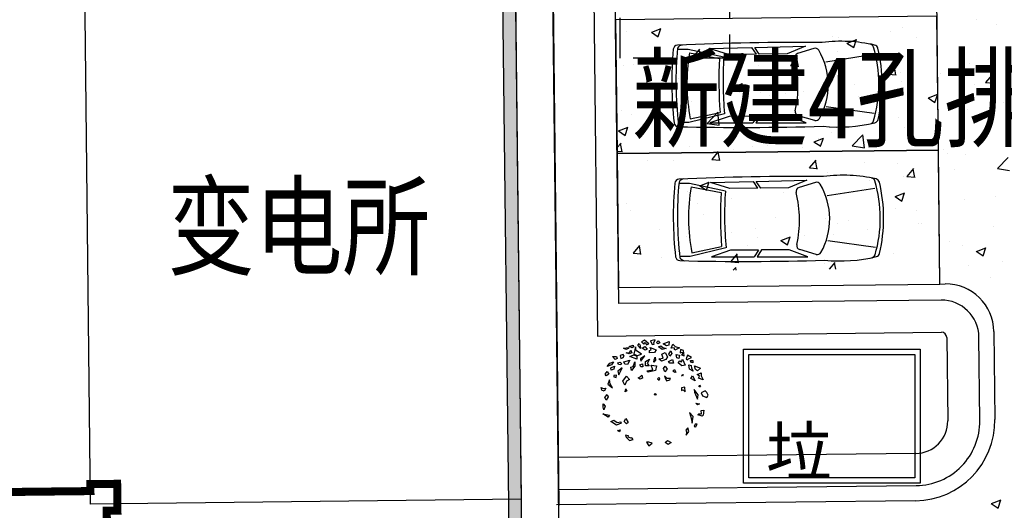
# Model space of a CAD drawing. Units: millimetres. Extents: x -232960 to 1592327, y -337260 to 176139.
# Drawn here: x 93458 to 111843, y -229689 to -220534 of the extents above; entities that cross this region are included whole.
import ezdxf
from ezdxf.enums import TextEntityAlignment as Align

# ---------------------------------------------------------------- set-up
doc = ezdxf.new("R2010")
doc.units = ezdxf.units.MM
doc.linetypes.add('DASH', pattern=[0.35, 0.25, -0.1])
for name, color, linetype in [('PUB_TEXT', 7, 'Continuous'), ('图审意见修改', 6, 'Continuous'), ('总图-建筑填充', 252, 'Continuous'), ('总图-新建建筑轮廓线', 255, 'Continuous'), ('总图-机动车位', 153, 'Continuous'), ('总图-道路', 5, 'Continuous'), ('绿化灌木线', 3, 'Continuous'), ('铺装填充', 252, 'Continuous')]:
    doc.layers.add(name, color=color, linetype=linetype)
doc.styles.add('CADReader_TextStyle', font='tssdeng.shx', dxfattribs={"height": 0.2, "bigfont": 'gbcbig.shx'})
doc.styles.add('DX8', font='tssdeng.shx', dxfattribs={"bigfont": 'stand_c1.shx'})

# ---------------------------------------------------------------- blocks, each defined once
blk = doc.blocks.new('WUZTR1116')
at = {"layer": '总图-建筑填充'}
h = blk.add_hatch(color=256, dxfattribs=at)
h.dxf.hatch_style = 1
h.paths.add_polyline_path([(43978914, 103234444), (43978914, 103260504), (44000274, 103260504), (44000274, 103252404), (44020994, 103252404), (44020994, 103252644), (44000514, 103252644), (44000514, 103260744), (43978674, 103260744), (43978674, 103234204), (43994614, 103234204), (43994614, 103234444)])
at = {"layer": '总图-新建建筑轮廓线', "linetype": 'Continuous'}
for p, q in [((44000514, 103252644), (44020994, 103252644)), ((44000274, 103252404), (44020994, 103252404))]:
    blk.add_line(p, q, dxfattribs=at)
blk.add_lwpolyline([(44032814, 103233504), (44032814, 103253344), (44001214, 103253344), (44001214, 103261444), (43977474, 103261444), (43977474, 103233504)], close=True, dxfattribs=at)

msp = doc.modelspace()

# ---------------------------------------------------------------- linework, layer by layer
at = {"color": 8}
for p, q in [((105936.7, -221088.5), (105753.2, -221090.6)), ((106606.2, -221234.8), (105936.7, -221088.5)), ((105965.9, -221154.6), (106526.1, -221259.3)), ((106331.3, -221068.8), (107129.6, -221053.9)), ((106690.4, -221183.5), (106331.3, -221068.8)), ((107213.1, -221177.7), (107129.6, -221053.9)), ((107184.4, -221052.5), (108130, -221030.3)), ((107268.5, -221177), (107184.4, -221052.5)), ((108130, -221030.3), (107785.8, -221171.3)), ((108287.2, -221070.3), (107982.2, -221166.1)), ((107213.1, -221177.7), (106690.4, -221183.5)), ((107785.8, -221171.3), (107268.5, -221177)), ((109398.2, -221182.5), (108508.5, -221323.5)), ((105979.6, -222382.7), (106537.3, -222265.5)), ((109410.5, -222281.9), (108517.8, -222160.8)), ((105951.9, -222451.6), (105768.4, -222453.6)), ((106618.2, -222290.4), (105951.9, -222451.6)), ((106703.3, -222337.6), (106346.8, -222460.3)), ((107225.9, -222331.8), (106703.3, -222337.6)), ((107225.9, -222331.8), (107145.2, -222457.5)), ((107281.4, -222331.2), (107200.1, -222457.6)), ((107798.7, -222325.4), (107281.4, -222331.2)), ((108145.9, -222458.7), (107798.7, -222325.4)), ((108302.2, -222413.6), (107995.1, -222324.6)), ((106346.8, -222460.3), (107145.2, -222457.5)), ((107200.1, -222457.6), (108145.9, -222458.7)), ((106359.2, -223568.7), (107157.5, -223553.7)), ((107240.9, -223677.5), (107157.5, -223553.7)), ((107212.3, -223552.3), (108157.8, -223530.1)), ((107296.4, -223676.9), (107212.3, -223552.3)), ((108157.8, -223530.1), (107813.7, -223671.1)), ((105964.6, -223588.4), (105781.1, -223590.4)), ((106634, -223734.6), (105964.6, -223588.4)), ((105993.8, -223654.4), (106553.9, -223759.1)), ((106718.3, -223683.3), (106359.2, -223568.7)), ((107240.9, -223677.5), (106718.3, -223683.3)), ((107813.7, -223671.1), (107296.4, -223676.9)), ((108315.1, -223570.1), (108010.1, -223665.9)), ((109426.1, -223682.3), (108536.3, -223823.3)), ((109438.4, -224781.8), (108545.7, -224660.6)), ((106646.1, -224790.2), (105979.8, -224951.4)), ((106007.5, -224882.5), (106565.1, -224765.4)), ((106731.2, -224837.5), (106374.7, -224960.1)), ((107253.8, -224831.7), (106731.2, -224837.5)), ((107253.8, -224831.7), (107173.1, -224957.3)), ((107309.3, -224831), (107228, -224957.4)), ((107826.6, -224825.3), (107309.3, -224831)), ((108173.8, -224958.6), (107826.6, -224825.3)), ((108330.1, -224913.5), (108023, -224824.5)), ((105979.8, -224951.4), (105796.3, -224953.5)), ((106374.7, -224960.1), (107173.1, -224957.3)), ((107228, -224957.4), (108173.8, -224958.6)), ((104734.2, -226664.9), (104825.9, -226648.7)), ((104776.8, -226686.3), (104734.2, -226664.9)), ((104824.9, -226671.2), (104776.8, -226686.3)), ((104825.9, -226648.7), (104824.9, -226671.2)), ((104838.2, -226629.8), (104913.1, -226608.1)), ((104892, -226654.7), (104838.2, -226629.8)), ((104921, -226641.2), (104892, -226654.7)), ((104913.1, -226608.1), (104921, -226641.2)), ((104953.5, -226636.4), (104928, -226773.1)), ((104967, -226709.4), (104953.5, -226636.4)), ((104998.2, -226612.6), (105022.7, -226574.8)), ((105048.6, -226667), (104998.2, -226612.6)), ((105022.7, -226574.8), (105041.8, -226611.4)), ((105041.8, -226611.4), (105048.6, -226667)), ((105122.2, -226515.3), (105069.7, -226544.1)), ((105069.7, -226544.1), (105111.2, -226588)), ((105081.1, -226662.2), (105133.6, -226633.4)), ((105136, -226702.8), (105081.1, -226662.2)), ((105111.2, -226588), (105127.9, -226555.2)), ((105206.2, -226580.5), (105122.2, -226515.3)), ((105127.9, -226555.2), (105157, -226579.9)), ((105133.6, -226633.4), (105172.9, -226684.1)), ((105172.9, -226684.1), (105136, -226702.8)), ((105157, -226579.9), (105155.9, -226602.4)), ((105155.9, -226602.4), (105206.2, -226580.5)), ((105227.6, -226648.4), (105343, -226693.1)), ((105250.1, -226693.7), (105227.6, -226648.4)), ((105321.4, -226510.7), (105235.2, -226528.8)), ((105235.2, -226528.8), (105270, -226593.4)), ((105270, -226593.4), (105302.5, -226588.6)), ((105298, -226564.2), (105321.4, -226510.7)), ((105302.5, -226588.6), (105298, -226564.2)), ((105349.4, -226557.9), (105377.3, -226528.8)), ((105373, -226580.8), (105349.4, -226557.9)), ((105409.9, -226562.1), (105373, -226580.8)), ((105377.3, -226528.8), (105409.9, -226562.1)), ((105385.4, -226638.1), (105427.9, -226621.3)), ((105454.8, -226691), (105385.4, -226638.1)), ((105427.9, -226621.3), (105468.2, -226649.6)), ((105529.8, -226669.4), (105454.8, -226691)), ((105468.2, -226649.6), (105529.8, -226669.4)), ((105471.4, -226581.9), (105582.9, -226536.7)), ((105534.2, -226617.4), (105471.4, -226581.9)), ((105580, -226609.3), (105534.2, -226617.4)), ((105582.9, -226536.7), (105580, -226609.3)), ((105624.9, -226661.9), (105654.9, -226587.6)), ((105676.3, -226655.5), (105624.9, -226661.9)), ((105654.9, -226587.6), (105696.4, -226631.5)), ((105693.2, -226699.1), (105676.3, -226655.5)), ((105774.8, -226656.7), (105693.2, -226699.1)), ((105696.4, -226631.5), (105774.8, -226656.7)), ((104574.6, -226872.9), (104529.7, -226820.3)), ((104529.7, -226820.3), (104603.6, -226821.2)), ((104617.1, -226856.1), (104574.6, -226872.9)), ((104603.6, -226821.2), (104617.1, -226856.1)), ((104726.6, -226784.5), (104672.9, -226797.8)), ((104672.9, -226797.8), (104685.3, -226855.1)), ((104685.3, -226855.1), (104727.8, -226838.3)), ((104742.3, -226812.5), (104726.6, -226784.5)), ((104727.8, -226838.3), (104742.3, -226812.5)), ((104781.4, -226748.8), (104844, -226746.1)), ((104837.3, -226766.8), (104781.4, -226748.8)), ((104885.4, -226751.8), (104837.3, -226766.8)), ((104844, -226746.1), (104870.8, -226701.3)), ((104852, -226817.3), (104923.5, -226786.9)), ((104984.1, -226867.4), (104852, -226817.3)), ((104870.8, -226701.3), (104885.4, -226751.8)), ((104923.5, -226786.9), (104982.9, -226813.7)), ((104928, -226773.1), (104992.9, -226801.6)), ((105070.1, -226773.1), (104967, -226709.4)), ((104982.9, -226813.7), (104984.1, -226867.4)), ((104992.9, -226801.6), (105070.1, -226773.1)), ((105132.8, -226808.5), (105046.8, -226864.7)), ((105046.8, -226864.7), (105058, -226906.5)), ((105058, -226906.5), (105132.8, -226808.5)), ((105143.1, -226911), (105219.1, -226866.8)), ((105219.1, -226866.8), (105173.4, -226951.3)), ((105215.4, -226705.5), (105250.1, -226693.7)), ((105218.9, -226752.3), (105215.4, -226705.5)), ((105308.4, -226743), (105218.9, -226752.3)), ((105307.5, -226880), (105323.1, -226831.7)), ((105343, -226693.1), (105308.4, -226743)), ((105323.1, -226831.7), (105329.9, -226887.2)), ((105393.6, -226862), (105471.9, -226849.1)), ((105440.7, -226907.7), (105393.6, -226862)), ((105447.2, -226772.5), (105510.9, -226747.2)), ((105471.9, -226849.1), (105447.2, -226772.5)), ((105510.9, -226747.2), (105554.7, -226822.3)), ((105554.7, -226822.3), (105525.7, -226874)), ((105581.4, -226777.6), (105614.9, -226712)), ((105594.9, -226812.4), (105581.4, -226777.6)), ((105635.1, -226764.3), (105594.9, -226812.4)), ((105614.9, -226712), (105635.1, -226764.3)), ((105726.1, -226845.5), (105716, -226779.8)), ((105716, -226779.8), (105775.1, -226795.9)), ((105766.4, -226857.9), (105726.1, -226845.5)), ((105775.1, -226795.9), (105766.4, -226857.9)), ((105793.9, -226690.3), (105791.9, -226749.1)), ((105791.9, -226749.1), (105827.9, -226737.9)), ((105852.9, -226706.4), (105793.9, -226690.3)), ((105831, -226774.9), (105813.8, -226789.8)), ((105813.8, -226789.8), (105866.1, -226809.1)), ((105827.9, -226737.9), (105831, -226774.9)), ((105866.1, -226809.1), (105852.9, -226706.4)), ((105924.8, -226793.3), (105902.8, -226861.8)), ((105902.8, -226861.8), (105929.8, -226880.7)), ((106000.1, -226839.9), (105924.8, -226793.3)), ((105929.8, -226880.7), (105944.2, -226860.8)), ((105944.2, -226860.8), (106000.1, -226839.9)), ((104426, -227008.1), (104478.5, -226941.1)), ((104511, -226974.5), (104426, -227008.1)), ((104478.5, -226941.1), (104547.8, -226917.7)), ((104493.2, -227029.7), (104564.7, -226999.4)), ((104504.5, -227071.5), (104493.2, -227029.7)), ((104547.8, -226917.7), (104511, -226974.5)), ((104564.7, -226999.4), (104552.5, -227056.5)), ((104709.1, -227030.6), (104626.5, -227095.5)), ((104628.4, -226936), (104668.7, -226926.1)), ((104636.3, -226969), (104628.4, -226936)), ((104683.3, -226976.5), (104636.3, -226969)), ((104668.7, -226926.1), (104697.8, -226950.7)), ((104671.2, -227110), (104709.1, -227030.6)), ((104697.8, -226950.7), (104683.3, -226976.5)), ((104739.1, -226918.2), (104848.7, -226884.9)), ((104756, -226961.8), (104739.1, -226918.2)), ((104808.6, -226971.1), (104756, -226961.8)), ((104848.7, -226884.9), (104808.6, -226971.1)), ((104866.9, -227020.4), (104915, -227005.4)), ((104879.3, -227077.8), (104866.9, -227020.4)), ((104941.8, -226998.8), (104879.3, -227077.8)), ((104915, -227005.4), (104943.9, -226915.5)), ((104943.9, -226915.5), (104941.8, -226998.8)), ((105035.8, -226975.6), (105086.1, -226953.7)), ((105054.9, -227012.3), (105035.8, -226975.6)), ((105092.9, -227009.3), (105054.9, -227012.3)), ((105086.1, -226953.7), (105092.9, -227009.3)), ((105141, -226994.2), (105143.1, -226911)), ((105209.2, -226993.3), (105141, -226994.2)), ((105173.4, -226951.3), (105209.2, -226993.3)), ((105277.6, -227068.7), (105249.5, -226983.4)), ((105249.5, -226983.4), (105351.3, -226993.3)), ((105299.7, -226923.3), (105307.5, -226880)), ((105329.9, -226887.2), (105299.7, -226923.3)), ((105351.3, -226993.3), (105330.2, -227078.1)), ((105525.7, -226874), (105440.7, -226907.7)), ((105477.9, -227041.7), (105510.2, -226998.7)), ((105501.5, -227102.7), (105477.9, -227041.7)), ((105510.2, -226998.7), (105547.3, -227056.4)), ((105575, -226912.8), (105648.8, -226875.5)), ((105596.3, -226942.5), (105575, -226912.8)), ((105664.5, -226941.6), (105596.3, -226942.5)), ((105648.8, -226875.5), (105664.5, -226941.6)), ((105749.9, -226936.6), (105781.6, -226901.9)), ((105821.4, -226991.6), (105749.9, -226936.6)), ((105781.6, -226901.9), (105815.2, -226917.5)), ((105815.2, -226917.5), (105832, -226870.7)), ((105882.7, -226980.8), (105821.4, -226991.6)), ((105832, -226870.7), (105882.7, -226980.8)), ((105965.1, -227056.1), (105953.5, -226971.9)), ((105953.5, -226971.9), (105996.5, -226989.4)), ((105986, -226891.7), (106027.5, -226890.7)), ((105986.4, -226923.7), (105986, -226891.7)), ((106026.6, -226936.1), (105986.4, -226923.7)), ((105996.5, -226989.4), (106005, -227036.6)), ((106005, -227036.6), (106035.1, -227092.5)), ((106027.5, -226890.7), (106026.6, -226936.1)), ((106076.1, -227059.6), (106056.7, -226992.1)), ((106056.7, -226992.1), (106170.2, -227037.2)), ((106170.2, -227037.2), (106115.2, -227085.4)), ((104387.1, -227148.1), (104427.3, -227100.1)), ((104408.4, -227177.9), (104387.1, -227148.1)), ((104455.4, -227147.2), (104408.4, -227177.9)), ((104427.3, -227100.1), (104455.4, -227147.2)), ((104552.5, -227056.5), (104504.5, -227071.5)), ((104552.7, -227171), (104549.4, -227200.4)), ((104549.4, -227200.4), (104596.5, -227207.9)), ((104604.2, -227164.7), (104552.7, -227171)), ((104596.5, -227207.9), (104604.2, -227164.7)), ((104626.5, -227095.5), (104647.8, -227163.4)), ((104647.8, -227163.4), (104671.2, -227110)), ((104721.9, -227278.8), (104788.9, -227186)), ((104788.9, -227186), (104842.7, -227249.1)), ((105007.1, -227218.1), (105044, -227199.5)), ((105036.2, -227242.7), (105007.1, -227218.1)), ((105086.6, -227220.8), (105036.2, -227242.7)), ((105044, -227199.5), (105071.9, -227170.3)), ((105071.9, -227170.3), (105086.6, -227220.8)), ((105166.9, -227086.5), (105277.6, -227068.7)), ((105190.4, -227109.3), (105166.9, -227086.5)), ((105330.2, -227078.1), (105190.4, -227109.3)), ((105392, -227212.4), (105366.3, -227234.6)), ((105366.3, -227234.6), (105401.1, -227261)), ((105412.2, -227226.5), (105392, -227212.4)), ((105401.1, -227261), (105412.2, -227226.5)), ((105546.5, -227231.6), (105496, -227177.2)), ((105496, -227177.2), (105507.3, -227219)), ((105547.3, -227056.4), (105501.5, -227102.7)), ((105507.3, -227219), (105533.1, -227273.1)), ((105609.1, -227228.9), (105546.5, -227231.6)), ((105600.2, -227256.5), (105609.1, -227228.9)), ((105653.6, -227090.6), (105681.5, -227061.5)), ((105688.4, -227117.1), (105653.6, -227090.6)), ((105681.5, -227061.5), (105709.6, -227108.7)), ((105709.6, -227108.7), (105688.4, -227117.1)), ((105820.5, -227167.3), (105843.9, -227151.9)), ((105832.8, -227186.5), (105820.5, -227167.3)), ((105843.9, -227151.9), (105832.8, -227186.5)), ((106035.1, -227092.5), (105965.1, -227056.1)), ((105991.8, -227230), (106020.8, -227178.4)), ((106071.3, -227270.9), (105991.8, -227230)), ((106020.8, -227178.4), (106071.3, -227270.9)), ((106115.2, -227085.4), (106076.1, -227059.6)), ((106109.3, -227152.6), (106185.1, -227121.9)), ((106151.1, -227183.5), (106109.3, -227152.6)), ((106131.5, -227225.2), (106151.1, -227183.5)), ((106221.3, -227251.9), (106131.5, -227225.2)), ((106185.1, -227121.9), (106183.1, -227180.7)), ((106183.1, -227180.7), (106221.3, -227251.9)), ((104327.2, -227449.2), (104312.6, -227398.8)), ((104312.6, -227398.8), (104349.5, -227418.3)), ((104349.5, -227418.3), (104401, -227412)), ((104401, -227412), (104372, -227463.7)), ((104471.2, -227251.5), (104438.9, -227332.6)), ((104438.9, -227332.6), (104526.3, -227406.5)), ((104482.5, -227331.4), (104471.2, -227251.5)), ((104526.3, -227406.5), (104482.5, -227331.4)), ((104760.1, -227352.1), (104721.9, -227278.8)), ((104790.1, -227277.9), (104760.1, -227352.1)), ((104842.7, -227249.1), (104790.1, -227277.9)), ((105533.1, -227273.1), (105600.2, -227256.5)), ((105877.9, -227391.7), (105813.1, -227401.3)), ((105813.1, -227401.3), (105814.3, -227455.1)), ((105881.5, -227476.8), (105877.9, -227391.7)), ((106145.4, -227386.3), (106148.7, -227356.8)), ((106170, -227386.6), (106145.4, -227386.3)), ((106148.7, -227356.8), (106170, -227386.6)), ((104372, -227463.7), (104327.2, -227449.2)), ((104383.4, -227581.7), (104425.8, -227526.8)), ((104409.2, -227635.8), (104383.4, -227581.7)), ((104448.3, -227572.1), (104409.2, -227635.8)), ((104425.8, -227526.8), (104448.3, -227572.1)), ((104763.7, -227475.3), (104773.6, -227425.2)), ((104792.7, -227461.8), (104763.7, -227475.3)), ((104773.6, -227425.2), (104792.7, -227461.8)), ((105303.1, -227527), (105320.9, -227509.9)), ((105323.2, -227541.1), (105303.1, -227527)), ((105320.9, -227509.9), (105344.5, -227532.7)), ((105344.5, -227532.7), (105323.2, -227541.1)), ((105814.3, -227455.1), (105848.9, -227443.4)), ((105848.9, -227443.4), (105881.5, -227476.8)), ((106128.8, -227533.5), (106050.3, -227432)), ((106050.3, -227432), (106057.1, -227487.6)), ((106057.1, -227487.6), (106115.6, -227613.2)), ((106115.6, -227613.2), (106128.8, -227533.5)), ((106257.4, -227460.5), (106183.6, -227497.8)), ((106183.6, -227497.8), (106209.4, -227551.8)), ((106209.4, -227551.8), (106285.6, -227584)), ((106289.9, -227493.8), (106257.4, -227460.5)), ((106285.6, -227584), (106312.4, -227539.2)), ((106312.4, -227539.2), (106289.9, -227493.8)), ((104350.2, -227761.7), (104351.2, -227701)), ((104364.8, -227812.2), (104350.2, -227761.7)), ((104351.2, -227701), (104392.7, -227744.9)), ((104392.7, -227744.9), (104364.8, -227812.2)), ((106112.4, -227718.9), (106085.5, -227687.4)), ((106085.5, -227687.4), (106149.3, -227700.3)), ((106149.3, -227700.3), (106112.4, -227718.9)), ((104443.4, -227951.9), (104345.9, -227890)), ((104345.9, -227890), (104467.9, -227914.1)), ((104467.9, -227914.1), (104443.4, -227951.9)), ((106035.6, -227938.3), (105961.6, -227861.1)), ((105961.6, -227861.1), (105989.7, -227946.4)), ((105989.7, -227946.4), (106014.5, -228061.2)), ((106014.5, -228061.2), (106035.6, -227938.3)), ((106120.6, -227904.6), (106138.4, -227887.5)), ((106198.9, -227929.9), (106120.6, -227904.6)), ((106138.4, -227887.5), (106187.7, -227888.1)), ((106183.1, -227825.6), (106234.5, -227819.3)), ((106187.7, -227888.1), (106183.1, -227825.6)), ((106222.4, -227914.5), (106198.9, -227929.9)), ((106234.5, -227819.3), (106222.4, -227914.5)), ((104498.4, -228030.7), (104548.7, -228008.7)), ((104599.2, -228101.3), (104498.4, -228030.7)), ((104548.7, -228008.7), (104614.8, -228052.9)), ((104686.4, -228060.7), (104599.2, -228101.3)), ((104614.8, -228052.9), (104681.9, -228036.4)), ((104681.9, -228036.4), (104686.4, -228060.7)), ((104744.5, -228033.6), (104775.7, -227975)), ((104786, -228077.5), (104744.5, -228033.6)), ((104775.7, -227975), (104819.5, -228050.2)), ((104819.5, -228050.2), (104786, -228077.5)), ((105930.8, -228148.6), (105898.4, -228191.6)), ((105952.2, -228216.5), (105930.8, -228148.6)), ((106070.5, -228079.2), (106049.3, -228125.8)), ((106049.3, -228125.8), (106085.2, -228129.7)), ((106106.3, -228083.1), (106070.5, -228079.2)), ((106085.2, -228129.7), (106106.3, -228083.1)), ((104617.3, -228198.6), (104670.9, -228185.4)), ((104657.6, -228226.9), (104617.3, -228198.6)), ((104670.9, -228185.4), (104657.6, -228226.9)), ((104826.7, -228296.6), (104768.5, -228285.4)), ((104768.5, -228285.4), (104779.7, -228327.2)), ((104779.7, -228327.2), (104847, -228387)), ((104817.8, -228324.2), (104826.7, -228296.6)), ((104873.8, -228342.2), (104817.8, -228324.2)), ((104887.2, -228338.9), (104873.8, -228342.2)), ((104914.1, -228370.5), (104887.2, -228338.9)), ((105898.4, -228191.6), (105906.3, -228224.7)), ((105905.3, -228285.4), (105952.2, -228216.5)), ((105906.3, -228224.7), (105905.3, -228285.4)), ((104847, -228387), (104914.1, -228370.5)), ((105207.3, -228419.1), (105163.7, -228420.3)), ((105163.7, -228420.3), (105204.1, -228486.7)), ((105204.1, -228486.7), (105268.9, -228439)), ((105268.9, -228439), (105207.3, -228419.1)), ((105508.3, -228424.5), (105551.9, -228385.1)), ((105565.5, -228458.2), (105508.3, -228424.5)), ((105551.9, -228385.1), (105620.2, -228422.4)), ((105620.2, -228422.4), (105565.5, -228458.2))]:
    msp.add_line(p, q, dxfattribs=at)
at = {"color": 8, "linetype": 'Continuous'}
for p, q in [((106970, -226683.3), (110270, -226683.3)), ((106970, -229183.3), (106970, -226683.3)), ((110270, -226683.3), (110270, -229183.3)), ((107070, -226783.3), (110170, -226783.3)), ((107070, -229083.3), (107070, -226783.3)), ((110170, -226783.3), (110170, -229083.3)), ((110270, -229183.3), (106970, -229183.3)), ((110170, -229083.3), (107070, -229083.3))]:
    msp.add_line(p, q, dxfattribs=at)
at = {"color": 10, "linetype": 'DASH', "ltscale": 3000}
msp.add_lwpolyline([(106709.7, -218709.7), (106709.7, -221249.7), (104669.7, -221249.7), (104669.7, -218709.7)], close=True, dxfattribs=at)
at = {"color": 8}
for points in [[(105738.6, -221011, 0.3707945), (105660.8, -221084.6, 0.0503586), (105676.1, -222457.8, 0.3707945), (105755.5, -222529.8, 0.0137849), (108458.8, -222521.5, 0.0860866), (109427, -222455.3, 0.274876), (109487, -222396.4, 0.1151264), (109483, -221064.9, 0.278808), (109421.7, -221006, 0.0870699), (108441.4, -220958.9, 0.0137849)], [(105766.4, -223510.8, 0.3707945), (105688.6, -223584.5, 0.0503586), (105703.9, -224957.7, 0.3707945), (105783.4, -225029.6, 0.0137849), (108486.7, -225021.3, 0.0860866), (109454.9, -224955.1, 0.274876), (109514.9, -224896.2, 0.1151264), (109510.9, -223564.8, 0.278808), (109449.6, -223505.8, 0.0870699), (108469.3, -223458.8, 0.0137849)]]:
    msp.add_lwpolyline(points, format="xyb", close=True, dxfattribs=at)
for centre, radius, start, end in [((112494.6, -221695.1), 6783.1, 174.65306, 186.62468), ((105843.4, -221126.6), 120.6, 95.03757, 148.16768), ((109352.7, -221730.2), 3435.6, 170.32859, 190.94915), ((108005.8, -221241.1), 78.6, 107.43724, 194.30195), ((108310.8, -221145.3), 78.6, 31.78439, 107.43724), ((107277.9, -221753.3), 1277.2, 330.71629, 30.56145), ((109322, -221069.1), 82.2, 18.45675, 79.03308), ((107058.8, -221734.4), 2441.1, 343.67358, 16.45298), ((113389, -221685.1), 6876.3, 176.436, 184.84173), ((113433.6, -221684.6), 6842.2, 176.23075, 185.07959), ((105821, -221769.5), 2169.2, 347.70719, 13.57055), ((108017, -222249.1), 78.6, 166.97579, 253.8405), ((108324.1, -222338.1), 78.6, 253.8405, 329.49335), ((109323.5, -222394.6), 82.2, 281.96373, 341.52144), ((105857.8, -222411.8), 120.6, 213.11006, 266.24016), ((105871.3, -223626.5), 120.6, 95.03757, 148.16768), ((109349.8, -223568.9), 82.2, 18.45675, 79.03308), ((107086.7, -224234.3), 2441.1, 343.67358, 16.45298), ((112522.5, -224195), 6783.1, 174.65306, 186.62468), ((109380.5, -224230), 3435.6, 170.32859, 190.94915), ((113461.5, -224184.4), 6842.2, 176.23075, 185.07959), ((108033.6, -223741), 78.6, 107.43724, 194.30195), ((108338.7, -223645.2), 78.6, 31.78439, 107.43724), ((107305.8, -224253.1), 1277.2, 330.71629, 30.56145), ((113416.9, -224185), 6876.3, 176.436, 184.84173), ((105848.8, -224269.4), 2169.2, 347.70719, 13.57055), ((108044.9, -224748.9), 78.6, 166.97579, 253.8405), ((105885.6, -224911.6), 120.6, 213.11006, 266.24016), ((108352, -224837.9), 78.6, 253.8405, 329.49335), ((109351.4, -224894.4), 82.2, 281.96373, 341.52144)]:
    msp.add_arc(centre, radius, start, end, dxfattribs=at)
at = {"layer": 'PUB_TEXT', "color": 6, "linetype": 'DASH', "ltscale": 5, "const_width": 150}
msp.add_lwpolyline([(102875.8, -234309.7), (102375.8, -234315.3), (102376.6, -234385.3), (95337, -234464.6), (95336.2, -234394.6), (95136.3, -234396.8), (95083.4, -229697.1), (95283.3, -229694.9), (95277.7, -229194.9), (94777.7, -229200.5), (94779.2, -229330.5), (84879.8, -229441.9), (84878.4, -229312), (84378.4, -229317.6), (84562.6, -245686.5), (103001.5, -245479), (102875.8, -234309.7)], dxfattribs=at)
msp.add_lwpolyline([(102875.8, -234309.7), (102375.8, -234315.3), (102376.6, -234385.3), (95337, -234464.6), (95336.2, -234394.6), (95136.3, -234396.8), (95083.4, -229697.1), (95283.3, -229694.9), (95277.7, -229194.9), (94777.7, -229200.5), (94779.2, -229330.5), (84879.8, -229441.9), (84878.4, -229312), (84378.4, -229317.6), (84562.6, -245686.5), (103001.5, -245479), (102875.8, -234309.7)], dxfattribs=at)
at = {"layer": '图审意见修改', "color": 8}
msp.add_lwpolyline([(111453.1, -214481.9), (103353.7, -214573.1), (103522.8, -229602.1)], dxfattribs=at)
at = {"layer": '图审意见修改', "color": 10}
msp.add_lwpolyline([(102705.8, -219210.7), (102821.4, -229481.2), (94781.9, -229571.7), (94666.3, -219301.2)], close=True, dxfattribs=at)
at = {"layer": '总图-机动车位', "color": 8, "linetype": 'Continuous'}
for points in [[(104584, -220533.3), (104611.9, -223033.1), (110611.5, -222966.2), (110583.6, -220466.3)], [(104611.9, -223033.1), (104639.8, -225532.9), (110639.4, -225466), (110611.5, -222966.2)]]:
    msp.add_lwpolyline(points, close=True, dxfattribs=at)
at = {"layer": '总图-道路', "color": 8, "linetype": 'Continuous'}
for p, q in [((110639.4, -225466), (110527.9, -215466.7)), ((110639.4, -225466), (110739.4, -225464.9)), ((111649.4, -226354.8), (111667.6, -227993.3)), ((110184.5, -229509.9), (103478.6, -229584.7))]:
    msp.add_line(p, q, dxfattribs=at)
for centre, radius, start, end in [((110749.4, -226364.9), 900, 0.63887, 90.63887), ((110167.7, -228010), 1500, 270.63887, 0.63887)]:
    msp.add_arc(centre, radius, start, end, dxfattribs=at)
at = {"layer": '绿化灌木线', "color": 8, "linetype": 'Continuous'}
for p, q in [((104118.3, -214638.1), (104249.8, -226437.3)), ((104643.1, -225832.9), (104524.9, -215233.6)), ((110660.7, -225765.8), (104643.1, -225832.9)), ((104249.8, -226437.3), (110667.4, -226365.8)), ((110768.5, -226464.7), (110785.9, -228021.1)), ((111385.8, -228014.4), (111368.5, -226458)), ((110192.6, -228627.8), (103512.7, -228702.2)), ((103519.4, -229302.2), (110199.3, -229227.7))]:
    msp.add_line(p, q, dxfattribs=at)
for centre, radius, start, end in [((110668.5, -226465.8), 700, 0.63894, 90.63887), ((110668.5, -226465.8), 100, 0.63894, 90.63887), ((110185.9, -228027.8), 600, 270.63887, 0.63894), ((110185.9, -228027.8), 1200, 270.63887, 0.63894)]:
    msp.add_arc(centre, radius, start, end, dxfattribs=at)
at = {"layer": '铺装填充', "color": 8, "linetype": 'Continuous'}
for p, q in [((104755.7, -220538.9), (104755.7, -220538.9)), ((111320.9, -220533.9), (111320.9, -220533.9)), ((104794.1, -220748.4), (104794.1, -220748.4)), ((105255.1, -220765.2), (105381.5, -220850.5)), ((105258.4, -220767.1), (105436.2, -220698.8)), ((105380.9, -220849.7), (105432.4, -220696.2)), ((109716.8, -220745.1), (109716.8, -220745.1)), ((109935.3, -220673.7), (109935.3, -220673.7)), ((111689.3, -220620.2), (111689.3, -220620.2)), ((108119, -220955.4), (108119, -220955.4)), ((108631.2, -220852.5), (108631.2, -220852.5)), ((108754.8, -220871.7), (108754.8, -220871.7)), ((108905.4, -220968.7), (109031.8, -221053.9)), ((108908.7, -220970.5), (109086.6, -220902.3)), ((109031.2, -221053.2), (109082.7, -220899.7)), ((110208, -220874.5), (110208, -220874.5)), ((106034, -221229.7), (106156.5, -221083.7)), ((106175.6, -221251.3), (106146.2, -221092.1)), ((106514.8, -221166.6), (106514.8, -221166.6)), ((107312, -221043), (107312, -221043)), ((108726.7, -221128.8), (108726.7, -221128.8)), ((105552.8, -221293.3), (105552.8, -221293.3)), ((106028.8, -221228.9), (106180.6, -221242.2)), ((106029, -221205.6), (106029, -221205.6)), ((107855.9, -221389), (107978.3, -221243.1)), ((107997.4, -221410.7), (107968, -221251.5)), ((104724.9, -221384.4), (104724.9, -221384.4)), ((104917, -221377), (104917, -221377)), ((105864.3, -221513.5), (105864.3, -221513.5)), ((107245.4, -221383), (107245.4, -221383)), ((107850.6, -221388.3), (108002.4, -221401.6)), ((109677.7, -221548.4), (109800.2, -221402.5)), ((109819.2, -221570.1), (109789.9, -221410.9)), ((109904.4, -221519.3), (109904.4, -221519.3)), ((110652.7, -221535.7), (110652.7, -221535.7)), ((111187.4, -221356.6), (111187.4, -221356.6)), ((111288.6, -221452), (111288.6, -221452)), ((105764.2, -221637.3), (105764.2, -221637.3)), ((106897, -221872.4), (106948.5, -221718.9)), ((107220.2, -221570.8), (107220.2, -221570.8)), ((108576.1, -221628), (108576.1, -221628)), ((108600.3, -221698.1), (108600.3, -221698.1)), ((109672.4, -221547.7), (109824.3, -221561)), ((109932, -221685.3), (109932, -221685.3)), ((111494.3, -221707.1), (111646.1, -221720.4)), ((111499.6, -221707.8), (111622, -221561.9)), ((111641.1, -221729.5), (111611.7, -221570.3)), ((105043.9, -221797.4), (105043.9, -221797.4)), ((106399.8, -221854.7), (106399.8, -221854.7)), ((106771.3, -221787.9), (106897.6, -221873.1)), ((106774.5, -221789.8), (106952.4, -221721.5)), ((107281.1, -221888.5), (107281.1, -221888.5)), ((108086.6, -221873.5), (108086.6, -221873.5)), ((109048.6, -221746.9), (109048.6, -221746.9)), ((111287.9, -221742.6), (111287.9, -221742.6)), ((105998.1, -222051.1), (105998.1, -222051.1)), ((107450.8, -221957.2), (107450.8, -221957.2)), ((107755.7, -221911.9), (107755.7, -221911.9)), ((109111.6, -221969.2), (109111.6, -221969.2)), ((110421.6, -221991.3), (110547.9, -222076.5)), ((110424.9, -221993.2), (110602.7, -221924.9)), ((110467.5, -222026.5), (110467.5, -222026.5)), ((110547.3, -222075.8), (110598.9, -221922.3)), ((111823.4, -222083.8), (111823.4, -222083.8)), ((104694, -222230), (104694, -222230)), ((105846.6, -222168.4), (105846.6, -222168.4)), ((106293.3, -222468.3), (106491.2, -222262.1)), ((106519.4, -222502.3), (106491.3, -222261.1)), ((111156.5, -222202.2), (111156.5, -222202.2)), ((111584.5, -222135.8), (111584.5, -222135.8)), ((104884.6, -222295.1), (104884.6, -222295.1)), ((109873.6, -222364.8), (109873.6, -222364.8)), ((110103.2, -222390), (110103.2, -222390)), ((110620.4, -222453.8), (110620.4, -222453.8)), ((111582.4, -222327.1), (111582.4, -222327.1)), ((104637.1, -222607.1), (104763.5, -222692.3)), ((104640.4, -222609), (104818.2, -222540.7)), ((104762.9, -222691.6), (104814.4, -222538.1)), ((106293, -222469.7), (106518.9, -222504.7)), ((108569.4, -222543.6), (108569.4, -222543.6)), ((109984.5, -222537.5), (109984.5, -222537.5)), ((105358.9, -222804.6), (105358.9, -222804.6)), ((107250.2, -222734.1), (107250.2, -222734.1)), ((108287.4, -222810.5), (108413.8, -222895.8)), ((108290.7, -222812.4), (108468.5, -222744.1)), ((108380.4, -222748.7), (108380.4, -222748.7)), ((108413.2, -222895), (108464.7, -222741.5)), ((108621.9, -222644.3), (108621.9, -222644.3)), ((109004.1, -222888.7), (109202, -222682.5)), ((109230.2, -222922.7), (109202.1, -222681.5)), ((104610.7, -222925.9), (104687.1, -222834.9)), ((104611.4, -222984.6), (104711.2, -222993.4)), ((104706.1, -223002.5), (104676.8, -222843.2)), ((105967.2, -222896.7), (105967.2, -222896.7)), ((106386.5, -223140.2), (106508.9, -222994.3)), ((106528, -223161.9), (106498.6, -223002.6)), ((106714.8, -222861.9), (106714.8, -222861.9)), ((106782.6, -222959), (106782.6, -222959)), ((107140.6, -222898.6), (107140.6, -222898.6)), ((107418.4, -222875.3), (107418.4, -222875.3)), ((108070.7, -222919.2), (108070.7, -222919.2)), ((109003.8, -222890.1), (109229.7, -222925.2)), ((109426.6, -222976.4), (109426.6, -222976.4)), ((110711.8, -222947.7), (110711.8, -222947.7)), ((104663.1, -223075.5), (104663.1, -223075.5)), ((105178.4, -223170.2), (105178.4, -223170.2)), ((105659.3, -223152.8), (105659.3, -223152.8)), ((106381.2, -223139.5), (106533, -223152.8)), ((108208.3, -223299.6), (108330.8, -223153.7)), ((108349.8, -223321.3), (108320.4, -223162)), ((110782.5, -223033.7), (110782.5, -223033.7)), ((111125.6, -223047.7), (111125.6, -223047.7)), ((111714.9, -223309.1), (111912.8, -223102.9)), ((108203, -223298.9), (108354.9, -223312.1)), ((109230.5, -223202), (109230.5, -223202)), ((109842.7, -223210.4), (109842.7, -223210.4)), ((110030.2, -223459), (110152.6, -223313.1)), ((110171.6, -223480.7), (110142.3, -223321.5)), ((110914.2, -223328.9), (110914.2, -223328.9)), ((111714.6, -223310.5), (111940.5, -223345.6)), ((107749.2, -223456.3), (107749.2, -223456.3)), ((108538.5, -223389.2), (108538.5, -223389.2)), ((109316.3, -223539.3), (109316.3, -223539.3)), ((109952.2, -223455.6), (109952.2, -223455.6)), ((110024.9, -223458.3), (110176.7, -223471.5)), ((105936.3, -223742.2), (105936.3, -223742.2)), ((106153.3, -223629.8), (106279.6, -223715)), ((106156.5, -223631.6), (106334.4, -223563.4)), ((106267.9, -223710.5), (106267.9, -223710.5)), ((106279, -223714.3), (106330.5, -223560.8)), ((107219.3, -223579.6), (107219.3, -223579.6)), ((104632.2, -223921.1), (104632.2, -223921.1)), ((106750.2, -223877.1), (106750.2, -223877.1)), ((107712.2, -223750.5), (107712.2, -223750.5)), ((109803.6, -223833.2), (109929.9, -223918.4)), ((109806.8, -223835.1), (109984.7, -223766.8)), ((109929.3, -223917.7), (109980.8, -223764.2)), ((111094.8, -223893.3), (111094.8, -223893.3)), ((111681.8, -223836.6), (111681.8, -223836.6)), ((104786.6, -223964.8), (104786.6, -223964.8)), ((104864.3, -224102.5), (104864.3, -224102.5)), ((106114.4, -223960.8), (106114.4, -223960.8)), ((109811.8, -224055.9), (109811.8, -224055.9)), ((110200.5, -224090.9), (110200.5, -224090.9)), ((106220.2, -224159.8), (106220.2, -224159.8)), ((107576.1, -224217.1), (107576.1, -224217.1)), ((108507.7, -224234.7), (108507.7, -224234.7)), ((108932, -224274.4), (108932, -224274.4)), ((105399.9, -224443.7), (105399.9, -224443.7)), ((107188.4, -224425.2), (107188.4, -224425.2)), ((108719.2, -224345.1), (108719.2, -224345.1)), ((109284, -224457.4), (109284, -224457.4)), ((110246, -224330.7), (110246, -224330.7)), ((110287.9, -224331.7), (110287.9, -224331.7)), ((111643.8, -224388.9), (111643.8, -224388.9)), ((105905.4, -224587.8), (105905.4, -224587.8)), ((106755.8, -224501), (106755.8, -224501)), ((107238, -224599.4), (107238, -224599.4)), ((107669.4, -224652.4), (107795.7, -224737.6)), ((107672.7, -224654.3), (107850.5, -224586)), ((107795.2, -224736.9), (107846.7, -224583.4)), ((108111.7, -224558.3), (108111.7, -224558.3)), ((108648.2, -224541.1), (108648.2, -224541.1)), ((109467.6, -224615.6), (109467.6, -224615.6)), ((104917.1, -224891.4), (105039.5, -224745.5)), ((105058.5, -224913), (105029.2, -224753.8)), ((107044, -224752.3), (107044, -224752.3)), ((110823.5, -224672.8), (110823.5, -224672.8)), ((111063.9, -224738.8), (111063.9, -224738.8)), ((111323, -224857.7), (111500.8, -224789.5)), ((111445.5, -224940.3), (111497, -224786.8)), ((104911.8, -224890.6), (105063.6, -224903.9)), ((105446.2, -224962.6), (105446.2, -224962.6)), ((105756.7, -224853.7), (105756.7, -224853.7)), ((106082, -224878.9), (106082, -224878.9)), ((106738.9, -225050.8), (106861.4, -224904.9)), ((106880.4, -225072.4), (106851, -224913.2)), ((109780.9, -224901.5), (109780.9, -224901.5)), ((111319.7, -224855.9), (111446, -224941.1)), ((106733.6, -225050), (106885.4, -225063.3)), ((106777.7, -225209.1), (106827.9, -225156.8)), ((106834.2, -225208.5), (106828, -225155.7)), ((108476.8, -225080.3), (108476.8, -225080.3)), ((108578.5, -225189), (108683.2, -225064.2)), ((108694.1, -225187.7), (108672.8, -225072.6)), ((111181.9, -225121.3), (111181.9, -225121.3)), ((111817.8, -225037.6), (111817.8, -225037.6)), ((111577, -225352.1), (111577, -225352.1)), ((111599.8, -229562.3), (111726.2, -229647.5)), ((111603.1, -229564.1), (111781, -229495.9)), ((111678.8, -229625.1), (111678.8, -229625.1)), ((111725.6, -229646.7), (111777.1, -229493.3))]:
    msp.add_line(p, q, dxfattribs=at)

# ---------------------------------------------------------------- block references
at = {"color": 8, "linetype": 'Continuous', "rotation": 270.6448639754285}
msp.add_blockref('WUZTR1116', (-103638674.1, 42621762), dxfattribs=at)

# ---------------------------------------------------------------- texts
at = {"color": 1, "lineweight": -3, "style": 'DX8', "width": 0.8}
for s, p in [('新建4孔排管12米', (111174, -221998.8)), ('变电所', (98665.6, -224392.8))]:
    msp.add_text(s, height=1500, dxfattribs=at).set_placement(p, align=Align.MIDDLE_CENTER)
at = {"layer": 'PUB_TEXT', "color": 8, "style": 'CADReader_TextStyle'}
msp.add_text('垃', height=900, dxfattribs=at).set_placement((108006.9, -228586.4), align=Align.MIDDLE_CENTER)

doc.saveas('drawing.dxf')
